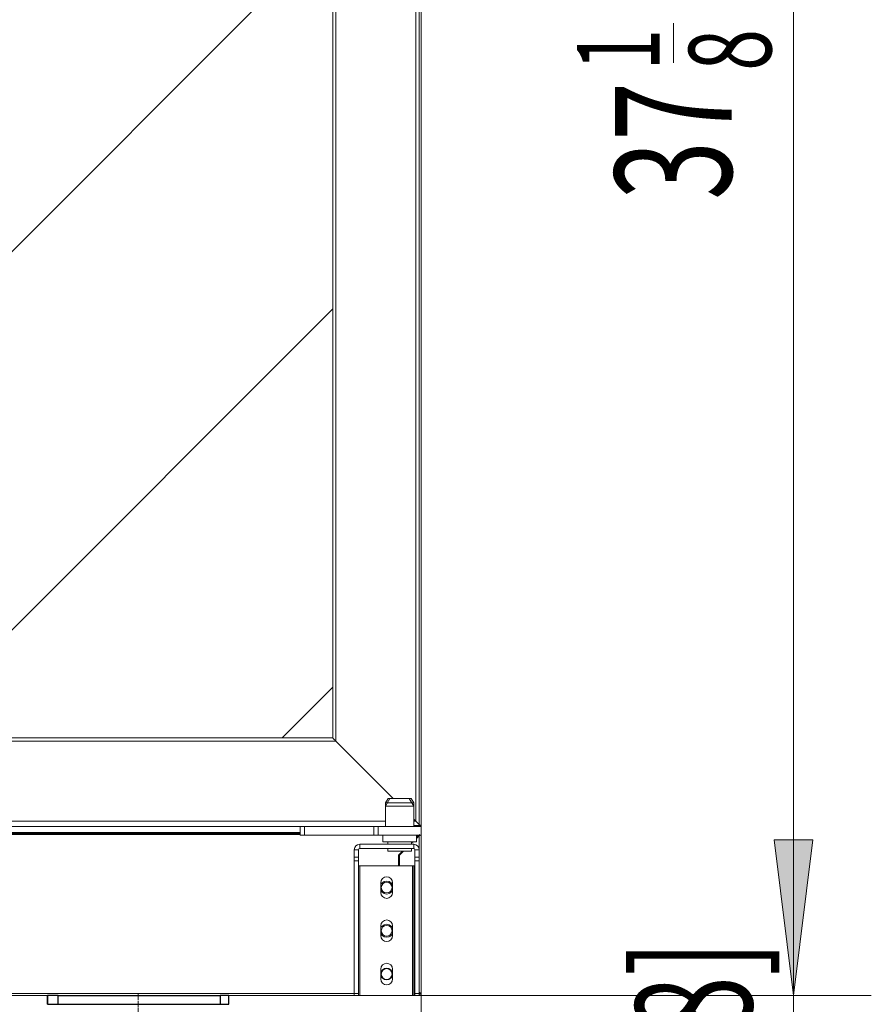
# Model space of a CAD drawing. Extents: x 39 to 275, y -272 to -33.
# Drawn here: x 143 to 175, y -253 to -217 of the extents above; entities that cross this region are included whole.
import ezdxf

# ---------------------------------------------------------------- set-up
doc = ezdxf.new("R2010")
doc.units = 0
doc.header["$MEASUREMENT"] = 0
doc.linetypes.add('AI-Linetype-49', pattern=[0.350085, 0.23339, -0.038898, 0.038898, -0.038898])
doc.linetypes.add('AI-Linetype-51', pattern=[0.350085, 0.23339, -0.038898, 0.038898, -0.038898])
doc.layers.add('Layer 1', color=7, linetype='Continuous')

# ---------------------------------------------------------------- blocks, each defined once
blk = doc.blocks.new('block 24')
at = {"layer": 'Layer 1', "color": 93, "lineweight": 18, "true_color": 0x69bd45}
blk.add_lwpolyline([(171.701, -176.921), (171.701, -253.039)], dxfattribs=at)
blk = doc.blocks.new('block 26')
at = {"layer": 'Layer 1', "true_color": 0x69bd45}
blk.add_hatch(color=93, dxfattribs=at).paths.add_polyline_path([(171.701, -253.039), (172.428, -247.221), (170.974, -247.221)])
at = {"layer": 'Layer 1', "lineweight": 0}
blk.add_lwpolyline([(171.701, -253.039), (172.428, -247.221), (170.974, -247.221), (171.701, -253.039), (171.701, -253.039)], dxfattribs=at)
blk = doc.blocks.new('block 28')
at = {"layer": 'Layer 1', "color": 93, "lineweight": 18, "true_color": 0x69bd45}
blk.add_lwpolyline([(156.728, -253.039), (174.61, -253.039)], dxfattribs=at)
blk = doc.blocks.new('block 29')
at = {"layer": 'Layer 1', "color": 2, "true_color": 0xf6eb12, "insert": (169.383, -223.297), "char_height": 4.36347, "attachment_point": 7, "rotation": 90}
blk.add_mtext('\\fMyriad Pro|b0|i0|c0|p34;\\W0.667;37', dxfattribs=at)
blk = doc.blocks.new('block 30')
at = {"layer": 'Layer 1', "color": 2, "true_color": 0xf6eb12, "insert": (166.691, -218.465), "char_height": 3.08546, "attachment_point": 7, "rotation": 90}
blk.add_mtext('\\fMyriad Pro|b0|i0|c0|p34;\\W0.667;1', dxfattribs=at)
blk = doc.blocks.new('block 31')
at = {"layer": 'Layer 1', "color": 2, "true_color": 0xf6eb12, "insert": (170.869, -218.469), "char_height": 3.08546, "attachment_point": 7, "rotation": 90}
blk.add_mtext('\\fMyriad Pro|b0|i0|c0|p34;\\W0.667;8', dxfattribs=at)
blk = doc.blocks.new('block 32')
at = {"layer": 'Layer 1', "color": 2, "lineweight": 18, "true_color": 0xf6eb12}
blk.add_lwpolyline([(167.216, -218.177), (167.216, -216.695)], dxfattribs=at)
blk = doc.blocks.new('block 34')
at = {"layer": 'Layer 1', "color": 93, "lineweight": 18, "true_color": 0x69bd45}
blk.add_lwpolyline([(171.701, -244.312), (171.701, -268.069)], dxfattribs=at)
blk = doc.blocks.new('block 35')
at = {"layer": 'Layer 1', "true_color": 0x69bd45}
blk.add_hatch(color=93, dxfattribs=at).paths.add_polyline_path([(171.701, -253.039), (172.428, -247.221), (170.974, -247.221)])
at = {"layer": 'Layer 1', "lineweight": 0}
blk.add_lwpolyline([(171.701, -253.039), (172.428, -247.221), (170.974, -247.221), (171.701, -253.039), (171.701, -253.039)], dxfattribs=at)
blk = doc.blocks.new('block 37')
at = {"layer": 'Layer 1', "color": 93, "lineweight": 18, "true_color": 0x69bd45}
blk.add_lwpolyline([(156.728, -253.039), (174.61, -253.039)], dxfattribs=at)
blk = doc.blocks.new('block 43')
at = {"layer": 'Layer 1', "color": 2, "true_color": 0xf6eb12, "insert": (170.152, -258.059), "char_height": 4.36347, "attachment_point": 7, "rotation": 90}
blk.add_mtext('\\fMyriad Pro|b0|i0|c0|p34;\\W0.667;[78]', dxfattribs=at)
blk = doc.blocks.new('block 47')
at = {"layer": 'Layer 1', "color": 93, "lineweight": 18, "true_color": 0x69bd45}
blk.add_lwpolyline([(157.779, -248.135), (157.779, -272.162)], dxfattribs=at)
blk = doc.blocks.new('block 193')
at = {"layer": 'Layer 1', "color": 22, "linetype": 'AI-Linetype-49', "lineweight": 18, "true_color": 0xed1f24}
blk.add_lwpolyline([(147.193, -253.239), (147.193, -254.621)], dxfattribs=at)
blk = doc.blocks.new('block 195')
at = {"layer": 'Layer 1', "color": 22, "linetype": 'AI-Linetype-51', "lineweight": 18, "true_color": 0xed1f24}
blk.add_lwpolyline([(147.193, -252.959), (147.193, -254.047)], dxfattribs=at)
blk = doc.blocks.new('block 2882')
at = {"layer": 'Layer 1', "color": 7, "lineweight": 30, "true_color": 0xffffff}
blk.add_lwpolyline([(144.204, -253.363), (144.204, -253.039)], dxfattribs=at)
blk = doc.blocks.new('block 2883')
at = {"layer": 'Layer 1', "color": 7, "lineweight": 30, "true_color": 0xffffff}
blk.add_lwpolyline([(143.8, -253.039), (143.8, -253.363)], dxfattribs=at)
blk = doc.blocks.new('block 2884')
at = {"layer": 'Layer 1', "color": 7, "lineweight": 30, "true_color": 0xffffff}
blk.add_lwpolyline([(150.264, -253.039), (150.264, -253.363)], dxfattribs=at)
blk = doc.blocks.new('block 2885')
at = {"layer": 'Layer 1', "color": 7, "lineweight": 30, "true_color": 0xffffff}
blk.add_lwpolyline([(144.204, -253.039), (143.8, -253.039)], dxfattribs=at)
blk = doc.blocks.new('block 2886')
at = {"layer": 'Layer 1', "color": 7, "lineweight": 30, "true_color": 0xffffff}
blk.add_lwpolyline([(143.8, -253.363), (144.204, -253.363)], dxfattribs=at)
blk = doc.blocks.new('block 2887')
at = {"layer": 'Layer 1', "color": 7, "lineweight": 30, "true_color": 0xffffff}
blk.add_lwpolyline([(144.204, -253.039), (150.264, -253.039)], dxfattribs=at)
blk = doc.blocks.new('block 2888')
at = {"layer": 'Layer 1', "color": 7, "lineweight": 30, "true_color": 0xffffff}
blk.add_lwpolyline([(144.204, -253.363), (150.264, -253.363)], dxfattribs=at)
blk = doc.blocks.new('block 2889')
at = {"layer": 'Layer 1', "color": 7, "lineweight": 30, "true_color": 0xffffff}
blk.add_lwpolyline([(150.587, -253.363), (150.587, -253.039)], dxfattribs=at)
blk = doc.blocks.new('block 2890')
at = {"layer": 'Layer 1', "color": 7, "lineweight": 30, "true_color": 0xffffff}
blk.add_lwpolyline([(150.587, -253.039), (150.264, -253.039)], dxfattribs=at)
blk = doc.blocks.new('block 2891')
at = {"layer": 'Layer 1', "color": 7, "lineweight": 30, "true_color": 0xffffff}
blk.add_lwpolyline([(150.264, -253.363), (150.587, -253.363)], dxfattribs=at)
blk = doc.blocks.new('block 2892')
at = {"layer": 'Layer 1', "color": 7, "lineweight": 30, "true_color": 0xffffff}
blk.add_lwpolyline([(143.799, -253.363), (143.799, -253.039)], dxfattribs=at)
blk = doc.blocks.new('block 2893')
at = {"layer": 'Layer 1', "color": 7, "lineweight": 30, "true_color": 0xffffff}
blk.add_lwpolyline([(143.799, -253.039), (143.8, -253.039)], dxfattribs=at)
blk = doc.blocks.new('block 2894')
at = {"layer": 'Layer 1', "color": 7, "lineweight": 30, "true_color": 0xffffff}
blk.add_lwpolyline([(143.799, -253.363), (143.8, -253.363)], dxfattribs=at)
blk = doc.blocks.new('block 3123')
at = {"layer": 'Layer 1', "color": 7, "lineweight": 15, "true_color": 0xffffff}
blk.add_lwpolyline([(157.597, -247.286), (157.597, -247.044)], dxfattribs=at)
blk = doc.blocks.new('block 3124')
at = {"layer": 'Layer 1', "color": 7, "lineweight": 15, "true_color": 0xffffff}
blk.add_lwpolyline([(156.345, -247.044), (156.345, -247.286)], dxfattribs=at)
blk = doc.blocks.new('block 3125')
at = {"layer": 'Layer 1', "color": 7, "lineweight": 15, "true_color": 0xffffff}
blk.add_lwpolyline([(157.496, -245.832), (157.403, -245.67)], dxfattribs=at)
blk = doc.blocks.new('block 3126')
at = {"layer": 'Layer 1', "color": 7, "lineweight": 15, "true_color": 0xffffff}
blk.add_lwpolyline([(156.539, -245.67), (156.446, -245.832)], dxfattribs=at)
blk = doc.blocks.new('block 3127')
at = {"layer": 'Layer 1', "color": 7, "lineweight": 15, "true_color": 0xffffff}
blk.add_lwpolyline([(157.496, -246.72), (157.496, -245.832)], dxfattribs=at)
blk = doc.blocks.new('block 3128')
at = {"layer": 'Layer 1', "color": 7, "lineweight": 15, "true_color": 0xffffff}
blk.add_lwpolyline([(156.446, -245.832), (156.446, -246.72)], dxfattribs=at)
blk = doc.blocks.new('block 3141')
at = {"layer": 'Layer 1', "color": 7, "lineweight": 15, "true_color": 0xffffff}
blk.add_lwpolyline([(156.526, -247.545), (156.526, -247.642)], dxfattribs=at)
blk = doc.blocks.new('block 3142')
at = {"layer": 'Layer 1', "color": 7, "lineweight": 15, "true_color": 0xffffff}
blk.add_lwpolyline([(157.415, -247.642), (157.415, -247.545)], dxfattribs=at)
blk = doc.blocks.new('block 3143')
at = {"layer": 'Layer 1', "color": 7, "lineweight": 15, "true_color": 0xffffff}
blk.add_lwpolyline([(157.415, -247.383), (157.415, -247.286)], dxfattribs=at)
blk = doc.blocks.new('block 3144')
at = {"layer": 'Layer 1', "color": 7, "lineweight": 15, "true_color": 0xffffff}
blk.add_lwpolyline([(156.526, -247.286), (156.526, -247.383)], dxfattribs=at)
blk = doc.blocks.new('block 3964')
at = {"layer": 'Layer 1', "color": 7, "lineweight": 15, "true_color": 0xffffff}
blk.add_lwpolyline([(157.779, -247.044), (157.779, -246.72)], dxfattribs=at)
blk = doc.blocks.new('block 3965')
at = {"layer": 'Layer 1', "color": 7, "lineweight": 15, "true_color": 0xffffff}
blk.add_lwpolyline([(156.163, -247.044), (157.779, -247.044)], dxfattribs=at)
blk = doc.blocks.new('block 3966')
at = {"layer": 'Layer 1', "color": 7, "lineweight": 15, "true_color": 0xffffff}
blk.add_lwpolyline([(156.163, -247.044), (156.163, -246.72)], dxfattribs=at)
blk = doc.blocks.new('block 3967')
at = {"layer": 'Layer 1', "color": 7, "lineweight": 15, "true_color": 0xffffff}
blk.add_lwpolyline([(156.163, -246.72), (157.779, -246.72)], dxfattribs=at)
blk = doc.blocks.new('block 3968')
at = {"layer": 'Layer 1', "color": 7, "lineweight": 15, "true_color": 0xffffff}
blk.add_lwpolyline([(156.001, -247.044), (156.001, -246.72)], dxfattribs=at)
blk = doc.blocks.new('block 3969')
at = {"layer": 'Layer 1', "color": 7, "lineweight": 15, "true_color": 0xffffff}
blk.add_lwpolyline([(156.163, -247.044), (156.001, -247.044)], dxfattribs=at)
blk = doc.blocks.new('block 3970')
at = {"layer": 'Layer 1', "color": 7, "lineweight": 15, "true_color": 0xffffff}
blk.add_lwpolyline([(156.001, -246.72), (156.163, -246.72)], dxfattribs=at)
blk = doc.blocks.new('block 3971')
at = {"layer": 'Layer 1', "color": 7, "lineweight": 15, "true_color": 0xffffff}
blk.add_lwpolyline([(153.415, -246.72), (153.415, -247.044)], dxfattribs=at)
blk = doc.blocks.new('block 3972')
at = {"layer": 'Layer 1', "color": 7, "lineweight": 15, "true_color": 0xffffff}
blk.add_lwpolyline([(153.415, -247.044), (156.001, -247.044)], dxfattribs=at)
blk = doc.blocks.new('block 3973')
at = {"layer": 'Layer 1', "color": 7, "lineweight": 15, "true_color": 0xffffff}
blk.add_lwpolyline([(153.415, -246.72), (156.001, -246.72)], dxfattribs=at)
blk = doc.blocks.new('block 3974')
at = {"layer": 'Layer 1', "color": 7, "lineweight": 15, "true_color": 0xffffff}
blk.add_lwpolyline([(153.254, -247.044), (153.254, -246.72)], dxfattribs=at)
blk = doc.blocks.new('block 3975')
at = {"layer": 'Layer 1', "color": 7, "lineweight": 15, "true_color": 0xffffff}
blk.add_lwpolyline([(153.415, -247.044), (153.254, -247.044)], dxfattribs=at)
blk = doc.blocks.new('block 3976')
at = {"layer": 'Layer 1', "color": 7, "lineweight": 15, "true_color": 0xffffff}
blk.add_lwpolyline([(153.308, -246.72), (153.415, -246.72)], dxfattribs=at)
blk = doc.blocks.new('block 3990')
at = {"layer": 'Layer 1', "color": 7, "lineweight": 15, "true_color": 0xffffff}
blk.add_lwpolyline([(157.698, -246.68), (157.698, -181.309)], dxfattribs=at)
blk = doc.blocks.new('block 3991')
at = {"layer": 'Layer 1', "color": 7, "lineweight": 15, "true_color": 0xffffff}
blk.add_lwpolyline([(157.779, -246.68), (157.779, -181.309)], dxfattribs=at)
blk = doc.blocks.new('block 3992')
at = {"layer": 'Layer 1', "color": 7, "lineweight": 15, "true_color": 0xffffff}
blk.add_lwpolyline([(157.779, -246.68), (157.698, -246.68)], dxfattribs=at)
blk = doc.blocks.new('block 3994')
at = {"layer": 'Layer 1', "color": 7, "lineweight": 15, "true_color": 0xffffff}
blk.add_lwpolyline([(153.308, -246.72), (110.993, -246.72)], dxfattribs=at)
blk = doc.blocks.new('block 3995')
at = {"layer": 'Layer 1', "color": 7, "lineweight": 15, "true_color": 0xffffff}
blk.add_lwpolyline([(157.698, -246.68), (157.698, -246.72)], dxfattribs=at)
blk = doc.blocks.new('block 3999')
at = {"layer": 'Layer 1', "color": 7, "lineweight": 15, "true_color": 0xffffff}
blk.add_lwpolyline([(157.738, -246.72), (157.738, -246.68)], dxfattribs=at)
blk = doc.blocks.new('block 4002')
at = {"layer": 'Layer 1', "color": 7, "lineweight": 15, "true_color": 0xffffff}
blk.add_open_spline([(157.738, -246.72), (157.761, -246.72), (157.779, -246.702), (157.779, -246.68)], degree=3, dxfattribs=at)
blk = doc.blocks.new('block 4087')
at = {"layer": 'Layer 1', "color": 7, "lineweight": 15, "true_color": 0xffffff}
blk.add_lwpolyline([(156.345, -247.286), (157.597, -247.286)], dxfattribs=at)
blk = doc.blocks.new('block 4088')
at = {"layer": 'Layer 1', "color": 7, "lineweight": 15, "true_color": 0xffffff}
blk.add_lwpolyline([(156.539, -245.67), (157.403, -245.67)], dxfattribs=at)
blk = doc.blocks.new('block 4089')
at = {"layer": 'Layer 1', "color": 7, "lineweight": 15, "true_color": 0xffffff}
blk.add_lwpolyline([(157.496, -245.832), (156.446, -245.832)], dxfattribs=at)
blk = doc.blocks.new('block 4102')
at = {"layer": 'Layer 1', "color": 7, "lineweight": 15, "true_color": 0xffffff}
blk.add_open_spline([(155.476, -247.383), (155.364, -247.383), (155.274, -247.474), (155.274, -247.585)], degree=3, dxfattribs=at)
blk = doc.blocks.new('block 4103')
at = {"layer": 'Layer 1', "color": 7, "lineweight": 15, "true_color": 0xffffff}
blk.add_lwpolyline([(155.476, -247.545), (155.476, -247.383)], dxfattribs=at)
blk = doc.blocks.new('block 4104')
at = {"layer": 'Layer 1', "color": 7, "lineweight": 15, "true_color": 0xffffff}
blk.add_open_spline([(155.476, -247.545), (155.454, -247.545), (155.435, -247.563), (155.435, -247.585)], degree=3, dxfattribs=at)
blk = doc.blocks.new('block 4105')
at = {"layer": 'Layer 1', "color": 7, "lineweight": 15, "true_color": 0xffffff}
blk.add_lwpolyline([(155.435, -247.585), (155.274, -247.585)], dxfattribs=at)
blk = doc.blocks.new('block 4106')
at = {"layer": 'Layer 1', "color": 7, "lineweight": 15, "true_color": 0xffffff}
blk.add_lwpolyline([(155.435, -247.865), (155.435, -247.585)], dxfattribs=at)
blk = doc.blocks.new('block 4107')
at = {"layer": 'Layer 1', "color": 7, "lineweight": 15, "true_color": 0xffffff}
blk.add_lwpolyline([(155.274, -247.865), (155.435, -247.865)], dxfattribs=at)
blk = doc.blocks.new('block 4108')
at = {"layer": 'Layer 1', "color": 7, "lineweight": 15, "true_color": 0xffffff}
blk.add_lwpolyline([(155.274, -247.865), (155.274, -247.585)], dxfattribs=at)
blk = doc.blocks.new('block 4109')
at = {"layer": 'Layer 1', "color": 7, "lineweight": 15, "true_color": 0xffffff}
blk.add_lwpolyline([(155.435, -247.865), (155.435, -247.997)], dxfattribs=at)
blk = doc.blocks.new('block 4110')
at = {"layer": 'Layer 1', "color": 7, "lineweight": 15, "true_color": 0xffffff}
blk.add_lwpolyline([(155.435, -247.997), (155.274, -247.997)], dxfattribs=at)
blk = doc.blocks.new('block 4111')
at = {"layer": 'Layer 1', "color": 7, "lineweight": 15, "true_color": 0xffffff}
blk.add_lwpolyline([(155.274, -247.997), (155.274, -247.865)], dxfattribs=at)
blk = doc.blocks.new('block 4112')
at = {"layer": 'Layer 1', "color": 7, "lineweight": 15, "true_color": 0xffffff}
blk.add_lwpolyline([(157.496, -247.545), (157.496, -247.383)], dxfattribs=at)
blk = doc.blocks.new('block 4113')
at = {"layer": 'Layer 1', "color": 7, "lineweight": 15, "true_color": 0xffffff}
blk.add_lwpolyline([(155.476, -247.545), (157.496, -247.545)], dxfattribs=at)
blk = doc.blocks.new('block 4114')
at = {"layer": 'Layer 1', "color": 7, "lineweight": 15, "true_color": 0xffffff}
blk.add_lwpolyline([(155.476, -247.383), (157.496, -247.383)], dxfattribs=at)
blk = doc.blocks.new('block 4115')
at = {"layer": 'Layer 1', "color": 7, "lineweight": 15, "true_color": 0xffffff}
blk.add_lwpolyline([(157.536, -247.585), (157.698, -247.585)], dxfattribs=at)
blk = doc.blocks.new('block 4116')
at = {"layer": 'Layer 1', "color": 7, "lineweight": 15, "true_color": 0xffffff}
blk.add_lwpolyline([(157.698, -247.585), (157.698, -247.864)], dxfattribs=at)
blk = doc.blocks.new('block 4117')
at = {"layer": 'Layer 1', "color": 7, "lineweight": 15, "true_color": 0xffffff}
blk.add_lwpolyline([(157.536, -247.864), (157.698, -247.864)], dxfattribs=at)
blk = doc.blocks.new('block 4118')
at = {"layer": 'Layer 1', "color": 7, "lineweight": 15, "true_color": 0xffffff}
blk.add_lwpolyline([(157.536, -247.585), (157.536, -247.864)], dxfattribs=at)
blk = doc.blocks.new('block 4119')
at = {"layer": 'Layer 1', "color": 7, "lineweight": 15, "true_color": 0xffffff}
blk.add_lwpolyline([(157.698, -247.997), (157.536, -247.997)], dxfattribs=at)
blk = doc.blocks.new('block 4120')
at = {"layer": 'Layer 1', "color": 7, "lineweight": 15, "true_color": 0xffffff}
blk.add_lwpolyline([(157.698, -247.864), (157.698, -247.997)], dxfattribs=at)
blk = doc.blocks.new('block 4121')
at = {"layer": 'Layer 1', "color": 7, "lineweight": 15, "true_color": 0xffffff}
blk.add_lwpolyline([(157.536, -247.997), (157.536, -247.864)], dxfattribs=at)
blk = doc.blocks.new('block 4122')
at = {"layer": 'Layer 1', "color": 7, "lineweight": 15, "true_color": 0xffffff}
blk.add_open_spline([(157.536, -247.585), (157.536, -247.563), (157.518, -247.545), (157.496, -247.545)], degree=3, dxfattribs=at)
blk = doc.blocks.new('block 4123')
at = {"layer": 'Layer 1', "color": 7, "lineweight": 15, "true_color": 0xffffff}
blk.add_open_spline([(157.698, -247.585), (157.698, -247.474), (157.608, -247.383), (157.496, -247.383)], degree=3, dxfattribs=at)
blk = doc.blocks.new('block 4124')
at = {"layer": 'Layer 1', "color": 7, "lineweight": 15, "true_color": 0xffffff}
blk.add_lwpolyline([(155.274, -252.953), (155.435, -252.953)], dxfattribs=at)
blk = doc.blocks.new('block 4125')
at = {"layer": 'Layer 1', "color": 7, "lineweight": 15, "true_color": 0xffffff}
blk.add_lwpolyline([(155.435, -252.953), (155.435, -247.997)], dxfattribs=at)
blk = doc.blocks.new('block 4126')
at = {"layer": 'Layer 1', "color": 7, "lineweight": 15, "true_color": 0xffffff}
blk.add_lwpolyline([(155.274, -252.953), (155.274, -247.997)], dxfattribs=at)
blk = doc.blocks.new('block 4127')
at = {"layer": 'Layer 1', "color": 7, "lineweight": 15, "true_color": 0xffffff}
blk.add_lwpolyline([(157.536, -252.957), (157.698, -252.957)], dxfattribs=at)
blk = doc.blocks.new('block 4128')
at = {"layer": 'Layer 1', "color": 7, "lineweight": 15, "true_color": 0xffffff}
blk.add_lwpolyline([(157.698, -247.997), (157.698, -252.957)], dxfattribs=at)
blk = doc.blocks.new('block 4129')
at = {"layer": 'Layer 1', "color": 7, "lineweight": 15, "true_color": 0xffffff}
blk.add_lwpolyline([(157.536, -247.997), (157.536, -252.957)], dxfattribs=at)
blk = doc.blocks.new('block 4130')
at = {"layer": 'Layer 1', "color": 7, "lineweight": 15, "true_color": 0xffffff}
blk.add_lwpolyline([(157.415, -247.642), (156.526, -247.642)], dxfattribs=at)
blk = doc.blocks.new('block 4131')
at = {"layer": 'Layer 1', "color": 7, "lineweight": 15, "true_color": 0xffffff}
blk.add_lwpolyline([(155.435, -253.039), (155.274, -253.039)], dxfattribs=at)
blk = doc.blocks.new('block 4132')
at = {"layer": 'Layer 1', "color": 7, "lineweight": 15, "true_color": 0xffffff}
blk.add_lwpolyline([(155.435, -252.953), (155.435, -253.039)], dxfattribs=at)
blk = doc.blocks.new('block 4133')
at = {"layer": 'Layer 1', "color": 7, "lineweight": 15, "true_color": 0xffffff}
blk.add_lwpolyline([(155.274, -253.039), (155.274, -252.953)], dxfattribs=at)
blk = doc.blocks.new('block 4134')
at = {"layer": 'Layer 1', "color": 7, "lineweight": 15, "true_color": 0xffffff}
blk.add_lwpolyline([(157.698, -253.039), (157.536, -253.039)], dxfattribs=at)
blk = doc.blocks.new('block 4135')
at = {"layer": 'Layer 1', "color": 7, "lineweight": 15, "true_color": 0xffffff}
blk.add_lwpolyline([(157.698, -252.957), (157.698, -253.039)], dxfattribs=at)
blk = doc.blocks.new('block 4136')
at = {"layer": 'Layer 1', "color": 7, "lineweight": 15, "true_color": 0xffffff}
blk.add_lwpolyline([(157.536, -253.039), (157.536, -252.957)], dxfattribs=at)
blk = doc.blocks.new('block 4137')
at = {"layer": 'Layer 1', "color": 7, "lineweight": 15, "true_color": 0xffffff}
blk.add_lwpolyline([(155.476, -248.191), (155.435, -248.191)], dxfattribs=at)
blk = doc.blocks.new('block 4138')
at = {"layer": 'Layer 1', "color": 7, "lineweight": 15, "true_color": 0xffffff}
blk.add_lwpolyline([(155.476, -253.039), (155.476, -248.191)], dxfattribs=at)
blk = doc.blocks.new('block 4139')
at = {"layer": 'Layer 1', "color": 7, "lineweight": 15, "true_color": 0xffffff}
blk.add_lwpolyline([(155.435, -253.039), (155.476, -253.039)], dxfattribs=at)
blk = doc.blocks.new('block 4140')
at = {"layer": 'Layer 1', "color": 7, "lineweight": 15, "true_color": 0xffffff}
blk.add_lwpolyline([(157.456, -248.191), (157.456, -253.039)], dxfattribs=at)
blk = doc.blocks.new('block 4141')
at = {"layer": 'Layer 1', "color": 7, "lineweight": 15, "true_color": 0xffffff}
blk.add_lwpolyline([(157.456, -253.039), (155.476, -253.039)], dxfattribs=at)
blk = doc.blocks.new('block 4142')
at = {"layer": 'Layer 1', "color": 7, "lineweight": 15, "true_color": 0xffffff}
blk.add_open_spline([(156.708, -252.05), (156.708, -251.927), (156.609, -251.827), (156.486, -251.827), (156.363, -251.827), (156.264, -251.927), (156.264, -252.05)], degree=3, knots=[0, 0, 0, 0, 1, 1, 1, 2, 2, 2, 2], dxfattribs=at)
blk = doc.blocks.new('block 4143')
at = {"layer": 'Layer 1', "color": 7, "lineweight": 15, "true_color": 0xffffff}
blk.add_lwpolyline([(156.264, -252.413), (156.264, -252.05)], dxfattribs=at)
blk = doc.blocks.new('block 4144')
at = {"layer": 'Layer 1', "color": 7, "lineweight": 15, "true_color": 0xffffff}
blk.add_open_spline([(156.264, -252.413), (156.264, -252.536), (156.363, -252.635), (156.486, -252.635), (156.609, -252.635), (156.708, -252.536), (156.708, -252.413)], degree=3, knots=[0, 0, 0, 0, 1, 1, 1, 2, 2, 2, 2], dxfattribs=at)
blk = doc.blocks.new('block 4145')
at = {"layer": 'Layer 1', "color": 7, "lineweight": 15, "true_color": 0xffffff}
blk.add_lwpolyline([(156.708, -252.05), (156.708, -252.413)], dxfattribs=at)
blk = doc.blocks.new('block 4146')
at = {"layer": 'Layer 1', "color": 7, "lineweight": 15, "true_color": 0xffffff}
blk.add_open_spline([(156.708, -250.433), (156.708, -250.311), (156.609, -250.211), (156.486, -250.211), (156.363, -250.211), (156.264, -250.311), (156.264, -250.433)], degree=3, knots=[0, 0, 0, 0, 1, 1, 1, 2, 2, 2, 2], dxfattribs=at)
blk = doc.blocks.new('block 4147')
at = {"layer": 'Layer 1', "color": 7, "lineweight": 15, "true_color": 0xffffff}
blk.add_lwpolyline([(156.264, -250.797), (156.264, -250.433)], dxfattribs=at)
blk = doc.blocks.new('block 4148')
at = {"layer": 'Layer 1', "color": 7, "lineweight": 15, "true_color": 0xffffff}
blk.add_open_spline([(156.264, -250.797), (156.264, -250.92), (156.363, -251.019), (156.486, -251.019), (156.609, -251.019), (156.708, -250.92), (156.708, -250.797)], degree=3, knots=[0, 0, 0, 0, 1, 1, 1, 2, 2, 2, 2], dxfattribs=at)
blk = doc.blocks.new('block 4149')
at = {"layer": 'Layer 1', "color": 7, "lineweight": 15, "true_color": 0xffffff}
blk.add_lwpolyline([(156.708, -250.433), (156.708, -250.797)], dxfattribs=at)
blk = doc.blocks.new('block 4150')
at = {"layer": 'Layer 1', "color": 7, "lineweight": 15, "true_color": 0xffffff}
blk.add_open_spline([(156.708, -248.817), (156.708, -248.695), (156.609, -248.595), (156.486, -248.595), (156.363, -248.595), (156.264, -248.695), (156.264, -248.817)], degree=3, knots=[0, 0, 0, 0, 1, 1, 1, 2, 2, 2, 2], dxfattribs=at)
blk = doc.blocks.new('block 4151')
at = {"layer": 'Layer 1', "color": 7, "lineweight": 15, "true_color": 0xffffff}
blk.add_lwpolyline([(156.264, -249.181), (156.264, -248.817)], dxfattribs=at)
blk = doc.blocks.new('block 4152')
at = {"layer": 'Layer 1', "color": 7, "lineweight": 15, "true_color": 0xffffff}
blk.add_open_spline([(156.264, -249.181), (156.264, -249.304), (156.363, -249.403), (156.486, -249.403), (156.609, -249.403), (156.708, -249.304), (156.708, -249.181)], degree=3, knots=[0, 0, 0, 0, 1, 1, 1, 2, 2, 2, 2], dxfattribs=at)
blk = doc.blocks.new('block 4153')
at = {"layer": 'Layer 1', "color": 7, "lineweight": 15, "true_color": 0xffffff}
blk.add_lwpolyline([(156.708, -248.817), (156.708, -249.181)], dxfattribs=at)
blk = doc.blocks.new('block 4154')
at = {"layer": 'Layer 1', "color": 7, "lineweight": 15, "true_color": 0xffffff}
blk.add_lwpolyline([(155.476, -248.191), (157.456, -248.191)], dxfattribs=at)
blk = doc.blocks.new('block 4155')
at = {"layer": 'Layer 1', "color": 7, "lineweight": 15, "true_color": 0xffffff}
blk.add_lwpolyline([(157.496, -253.039), (157.536, -253.039)], dxfattribs=at)
blk = doc.blocks.new('block 4156')
at = {"layer": 'Layer 1', "color": 7, "lineweight": 15, "true_color": 0xffffff}
blk.add_lwpolyline([(157.496, -248.191), (157.496, -253.039)], dxfattribs=at)
blk = doc.blocks.new('block 4157')
at = {"layer": 'Layer 1', "color": 7, "lineweight": 15, "true_color": 0xffffff}
blk.add_lwpolyline([(157.536, -248.191), (157.496, -248.191)], dxfattribs=at)
blk = doc.blocks.new('block 4158')
at = {"layer": 'Layer 1', "color": 7, "lineweight": 15, "true_color": 0xffffff}
blk.add_lwpolyline([(157.456, -248.191), (157.496, -248.191)], dxfattribs=at)
blk = doc.blocks.new('block 4159')
at = {"layer": 'Layer 1', "color": 7, "lineweight": 15, "true_color": 0xffffff}
blk.add_lwpolyline([(157.496, -253.039), (157.456, -253.039)], dxfattribs=at)
blk = doc.blocks.new('block 4184')
at = {"layer": 'Layer 1', "color": 7, "lineweight": 15, "true_color": 0xffffff}
blk.add_open_spline([(156.284, -250.615), (156.284, -250.504), (156.374, -250.413), (156.486, -250.413), (156.598, -250.413), (156.688, -250.504), (156.688, -250.615), (156.688, -250.727), (156.598, -250.817), (156.486, -250.817), (156.374, -250.817), (156.284, -250.727), (156.284, -250.615), (156.284, -250.615), (156.284, -250.615), (156.284, -250.615)], degree=3, knots=[0, 0, 0, 0, 1, 1, 1, 2, 2, 2, 3, 3, 3, 4, 4, 4, 5, 5, 5, 5], dxfattribs=at)
blk = doc.blocks.new('block 4185')
at = {"layer": 'Layer 1', "color": 7, "lineweight": 15, "true_color": 0xffffff}
blk.add_open_spline([(156.284, -248.999), (156.284, -248.888), (156.374, -248.797), (156.486, -248.797), (156.598, -248.797), (156.688, -248.888), (156.688, -248.999), (156.688, -249.111), (156.598, -249.201), (156.486, -249.201), (156.374, -249.201), (156.284, -249.111), (156.284, -248.999), (156.284, -248.999), (156.284, -248.999), (156.284, -248.999)], degree=3, knots=[0, 0, 0, 0, 1, 1, 1, 2, 2, 2, 3, 3, 3, 4, 4, 4, 5, 5, 5, 5], dxfattribs=at)
blk = doc.blocks.new('block 4186')
at = {"layer": 'Layer 1', "color": 7, "lineweight": 15, "true_color": 0xffffff}
blk.add_open_spline([(156.284, -252.231), (156.284, -252.12), (156.374, -252.029), (156.486, -252.029), (156.598, -252.029), (156.688, -252.12), (156.688, -252.231), (156.688, -252.343), (156.598, -252.433), (156.486, -252.433), (156.374, -252.433), (156.284, -252.343), (156.284, -252.231), (156.284, -252.231), (156.284, -252.231), (156.284, -252.231)], degree=3, knots=[0, 0, 0, 0, 1, 1, 1, 2, 2, 2, 3, 3, 3, 4, 4, 4, 5, 5, 5, 5], dxfattribs=at)
blk = doc.blocks.new('block 4206')
at = {"layer": 'Layer 1', "color": 7, "lineweight": 15, "true_color": 0xffffff}
blk.add_lwpolyline([(67.6, -247.019), (153.254, -247.019)], dxfattribs=at)
blk = doc.blocks.new('block 4212')
at = {"layer": 'Layer 1', "color": 7, "lineweight": 15, "true_color": 0xffffff}
blk.add_lwpolyline([(156.93, -247.787), (157.076, -247.642)], dxfattribs=at)
blk = doc.blocks.new('block 4213')
at = {"layer": 'Layer 1', "color": 7, "lineweight": 15, "true_color": 0xffffff}
blk.add_lwpolyline([(157.415, -247.302), (157.431, -247.286)], dxfattribs=at)
blk = doc.blocks.new('block 4214')
at = {"layer": 'Layer 1', "color": 7, "lineweight": 15, "true_color": 0xffffff}
blk.add_lwpolyline([(157.597, -247.12), (157.674, -247.044)], dxfattribs=at)
blk = doc.blocks.new('block 4215')
at = {"layer": 'Layer 1', "color": 7, "lineweight": 15, "true_color": 0xffffff}
blk.add_lwpolyline([(156.93, -248.191), (156.93, -247.787)], dxfattribs=at)
blk = doc.blocks.new('block 4216')
at = {"layer": 'Layer 1', "color": 7, "lineweight": 15, "true_color": 0xffffff}
blk.add_open_spline([(156.708, -248.902), (156.655, -248.78), (156.512, -248.723), (156.389, -248.777), (156.333, -248.801), (156.288, -248.846), (156.264, -248.902)], degree=3, knots=[0, 0, 0, 0, 1, 1, 1, 2, 2, 2, 2], dxfattribs=at)
blk = doc.blocks.new('block 4217')
at = {"layer": 'Layer 1', "color": 7, "lineweight": 15, "true_color": 0xffffff}
blk.add_open_spline([(156.264, -249.096), (156.317, -249.219), (156.46, -249.275), (156.583, -249.221), (156.639, -249.197), (156.684, -249.152), (156.708, -249.096)], degree=3, knots=[0, 0, 0, 0, 1, 1, 1, 2, 2, 2, 2], dxfattribs=at)
blk = doc.blocks.new('block 4218')
at = {"layer": 'Layer 1', "color": 7, "lineweight": 15, "true_color": 0xffffff}
blk.add_open_spline([(156.264, -252.231), (156.264, -252.109), (156.363, -252.009), (156.486, -252.009), (156.609, -252.009), (156.708, -252.109), (156.708, -252.231), (156.708, -252.354), (156.609, -252.454), (156.486, -252.454), (156.363, -252.454), (156.264, -252.354), (156.264, -252.231), (156.264, -252.231), (156.264, -252.231), (156.264, -252.231)], degree=3, knots=[0, 0, 0, 0, 1, 1, 1, 2, 2, 2, 3, 3, 3, 4, 4, 4, 5, 5, 5, 5], dxfattribs=at)
blk = doc.blocks.new('block 4230')
at = {"layer": 'Layer 1', "color": 7, "lineweight": 15, "true_color": 0xffffff}
blk.add_lwpolyline([(65.58, -253.039), (155.274, -253.039)], dxfattribs=at)
blk = doc.blocks.new('block 4232')
at = {"layer": 'Layer 1', "color": 7, "lineweight": 15, "true_color": 0xffffff}
blk.add_lwpolyline([(156.971, -247.787), (156.971, -248.191)], dxfattribs=at)
blk = doc.blocks.new('block 4233')
at = {"layer": 'Layer 1', "color": 7, "lineweight": 15, "true_color": 0xffffff}
blk.add_lwpolyline([(157.698, -247.06), (157.597, -247.161)], dxfattribs=at)
blk = doc.blocks.new('block 4234')
at = {"layer": 'Layer 1', "color": 7, "lineweight": 15, "true_color": 0xffffff}
blk.add_lwpolyline([(157.472, -247.286), (157.415, -247.343)], dxfattribs=at)
blk = doc.blocks.new('block 4235')
at = {"layer": 'Layer 1', "color": 7, "lineweight": 15, "true_color": 0xffffff}
blk.add_lwpolyline([(157.116, -247.642), (156.971, -247.787)], dxfattribs=at)
blk = doc.blocks.new('block 4236')
at = {"layer": 'Layer 1', "color": 7, "lineweight": 15, "true_color": 0xffffff}
blk.add_open_spline([(156.708, -250.518), (156.655, -250.396), (156.512, -250.34), (156.389, -250.393), (156.333, -250.418), (156.288, -250.462), (156.264, -250.518)], degree=3, knots=[0, 0, 0, 0, 1, 1, 1, 2, 2, 2, 2], dxfattribs=at)
blk = doc.blocks.new('block 4237')
at = {"layer": 'Layer 1', "color": 7, "lineweight": 15, "true_color": 0xffffff}
blk.add_open_spline([(156.264, -250.712), (156.317, -250.835), (156.46, -250.891), (156.583, -250.838), (156.639, -250.813), (156.684, -250.768), (156.708, -250.712)], degree=3, knots=[0, 0, 0, 0, 1, 1, 1, 2, 2, 2, 2], dxfattribs=at)
blk = doc.blocks.new('block 4238')
at = {"layer": 'Layer 1', "color": 7, "lineweight": 15, "true_color": 0xffffff}
blk.add_open_spline([(157.779, -252.959), (157.769, -252.945), (157.763, -252.942), (157.755, -252.938), (157.748, -252.935), (157.739, -252.932), (157.729, -252.928), (157.719, -252.925), (157.709, -252.922), (157.698, -252.918)], degree=3, knots=[0, 0, 0, 0, 1, 1, 1, 2, 2, 2, 3, 3, 3, 3], dxfattribs=at)
blk = doc.blocks.new('block 4239')
at = {"layer": 'Layer 1', "color": 7, "lineweight": 15, "true_color": 0xffffff}
blk.add_lwpolyline([(157.738, -252.959), (157.779, -252.959)], dxfattribs=at)
blk = doc.blocks.new('block 4240')
at = {"layer": 'Layer 1', "color": 7, "lineweight": 15, "true_color": 0xffffff}
blk.add_open_spline([(157.738, -252.959), (157.723, -252.935), (157.718, -252.932), (157.714, -252.928)], degree=3, dxfattribs=at)
blk = doc.blocks.new('block 4241')
at = {"layer": 'Layer 1', "color": 7, "lineweight": 15, "true_color": 0xffffff}
blk.add_open_spline([(157.698, -247.06), (157.709, -247.056), (157.719, -247.053), (157.729, -247.05), (157.739, -247.046), (157.748, -247.043), (157.755, -247.04), (157.776, -247.026), (157.778, -247.023), (157.779, -247.019)], degree=3, knots=[0, 0, 0, 0, 1, 1, 1, 2, 2, 2, 3, 3, 3, 3], dxfattribs=at)
blk = doc.blocks.new('block 4242')
at = {"layer": 'Layer 1', "color": 7, "lineweight": 15, "true_color": 0xffffff}
blk.add_lwpolyline([(157.779, -247.044), (157.779, -252.959)], dxfattribs=at)
blk = doc.blocks.new('block 4243')
at = {"layer": 'Layer 1', "color": 7, "lineweight": 15, "true_color": 0xffffff}
blk.add_open_spline([(157.698, -247.06), (157.716, -247.048), (157.719, -247.046), (157.721, -247.044)], degree=3, dxfattribs=at)
blk = doc.blocks.new('block 4252')
at = {"layer": 'Layer 1', "color": 7, "lineweight": 15, "true_color": 0xffffff}
blk.add_open_spline([(157.698, -253.039), (157.743, -253.039), (157.779, -253.003), (157.779, -252.959)], degree=3, dxfattribs=at)
blk = doc.blocks.new('block 4253')
at = {"layer": 'Layer 1', "color": 7, "lineweight": 15, "true_color": 0xffffff}
blk.add_open_spline([(157.698, -252.999), (157.72, -252.999), (157.738, -252.981), (157.738, -252.959)], degree=3, dxfattribs=at)
blk = doc.blocks.new('block 4258')
at = {"layer": 'Layer 1', "color": 7, "lineweight": 15, "true_color": 0xffffff}
blk.add_open_spline([(157.698, -252.959), (157.709, -252.955), (157.72, -252.952), (157.729, -252.949)], degree=3, dxfattribs=at)
blk = doc.blocks.new('block 4259')
at = {"layer": 'Layer 1', "color": 7, "lineweight": 15, "true_color": 0xffffff}
blk.add_open_spline([(157.698, -252.959), (157.718, -252.945), (157.722, -252.942), (157.727, -252.938)], degree=3, dxfattribs=at)
blk = doc.blocks.new('block 4260')
at = {"layer": 'Layer 1', "color": 7, "lineweight": 15, "true_color": 0xffffff}
blk.add_open_spline([(157.727, -247.04), (157.709, -247.026), (157.703, -247.023), (157.698, -247.019)], degree=3, dxfattribs=at)
blk = doc.blocks.new('block 4261')
at = {"layer": 'Layer 1', "color": 7, "lineweight": 15, "true_color": 0xffffff}
blk.add_lwpolyline([(153.254, -246.979), (67.6, -246.979)], dxfattribs=at)
blk = doc.blocks.new('block 4286')
at = {"layer": 'Layer 1', "color": 7, "lineweight": 15, "true_color": 0xffffff}
blk.add_lwpolyline([(157.779, -246.68), (157.779, -246.72)], dxfattribs=at)
blk = doc.blocks.new('block 4300')
at = {"layer": 'Layer 1', "color": 8, "lineweight": 15, "true_color": 0x808080}
blk.add_lwpolyline([(157.496, -246.68), (157.698, -246.68)], dxfattribs=at)
blk = doc.blocks.new('block 4312')
at = {"layer": 'Layer 1', "color": 8, "lineweight": 15, "true_color": 0x808080}
blk.add_lwpolyline([(155.274, -252.959), (65.58, -252.959)], dxfattribs=at)
blk = doc.blocks.new('block 4314')
at = {"layer": 'Layer 1', "color": 8, "lineweight": 15, "true_color": 0x808080}
blk.add_lwpolyline([(157.698, -247.06), (157.698, -247.585)], dxfattribs=at)
blk = doc.blocks.new('block 4315')
at = {"layer": 'Layer 1', "color": 8, "lineweight": 15, "true_color": 0x808080}
blk.add_lwpolyline([(157.698, -247.044), (157.698, -247.06)], dxfattribs=at)
blk = doc.blocks.new('block 4316')
at = {"layer": 'Layer 1', "color": 8, "lineweight": 15, "true_color": 0x808080}
blk.add_lwpolyline([(67.6, -246.939), (153.254, -246.939)], dxfattribs=at)
blk = doc.blocks.new('block 4339')
at = {"layer": 'Layer 1', "color": 7, "lineweight": 15, "true_color": 0xffffff}
blk.add_lwpolyline([(157.496, -246.72), (157.496, -245.953)], dxfattribs=at)
blk = doc.blocks.new('block 4340')
at = {"layer": 'Layer 1', "color": 7, "lineweight": 15, "true_color": 0xffffff}
blk.add_lwpolyline([(156.446, -245.953), (156.446, -246.72)], dxfattribs=at)
blk = doc.blocks.new('block 4341')
at = {"layer": 'Layer 1', "color": 7, "lineweight": 15, "true_color": 0xffffff}
blk.add_lwpolyline([(157.496, -245.953), (157.333, -245.67)], dxfattribs=at)
blk = doc.blocks.new('block 4342')
at = {"layer": 'Layer 1', "color": 7, "lineweight": 15, "true_color": 0xffffff}
blk.add_lwpolyline([(156.609, -245.67), (156.446, -245.953)], dxfattribs=at)
blk = doc.blocks.new('block 4353')
at = {"layer": 'Layer 1', "color": 7, "lineweight": 15, "true_color": 0xffffff}
blk.add_lwpolyline([(157.577, -246.518), (157.496, -246.438)], dxfattribs=at)
blk = doc.blocks.new('block 4354')
at = {"layer": 'Layer 1', "color": 7, "lineweight": 15, "true_color": 0xffffff}
blk.add_lwpolyline([(156.728, -245.67), (154.587, -243.529)], dxfattribs=at)
blk = doc.blocks.new('block 4355')
at = {"layer": 'Layer 1', "color": 7, "lineweight": 15, "true_color": 0xffffff}
blk.add_lwpolyline([(114.104, -243.529), (154.587, -243.529)], dxfattribs=at)
blk = doc.blocks.new('block 4356')
at = {"layer": 'Layer 1', "color": 7, "lineweight": 15, "true_color": 0xffffff}
blk.add_lwpolyline([(110.912, -246.72), (153.254, -246.72)], dxfattribs=at)
blk = doc.blocks.new('block 4357')
at = {"layer": 'Layer 1', "color": 7, "lineweight": 15, "true_color": 0xffffff}
blk.add_open_spline([(157.577, -246.518), (157.577, -246.518), (157.612, -246.554), (157.612, -246.554), (157.612, -246.554), (157.646, -246.588), (157.646, -246.588), (157.646, -246.588), (157.678, -246.619), (157.678, -246.619), (157.678, -246.619), (157.707, -246.648), (157.707, -246.648), (157.707, -246.648), (157.732, -246.673), (157.732, -246.673), (157.752, -246.693), (157.767, -246.708), (157.767, -246.708)], degree=3, knots=[0, 0, 0, 0, 1, 1, 1, 2, 2, 2, 3, 3, 3, 4, 4, 4, 5, 5, 5, 6, 6, 6, 6], dxfattribs=at)
blk = doc.blocks.new('block 4359')
at = {"layer": 'Layer 1', "color": 7, "lineweight": 15, "true_color": 0xffffff}
blk.add_lwpolyline([(114.225, -243.407), (154.466, -243.407)], dxfattribs=at)
blk = doc.blocks.new('block 4360')
at = {"layer": 'Layer 1', "color": 7, "lineweight": 15, "true_color": 0xffffff}
blk.add_open_spline([(154.466, -243.407), (154.482, -243.424), (154.494, -243.436), (154.494, -243.436), (154.509, -243.451), (154.526, -243.468), (154.526, -243.468), (154.546, -243.487), (154.566, -243.508), (154.566, -243.508), (154.566, -243.508), (154.587, -243.529), (154.587, -243.529)], degree=3, knots=[0, 0, 0, 0, 1, 1, 1, 2, 2, 2, 3, 3, 3, 4, 4, 4, 4], dxfattribs=at)
blk = doc.blocks.new('block 4364')
at = {"layer": 'Layer 1', "color": 7, "lineweight": 15, "true_color": 0xffffff}
blk.add_lwpolyline([(157.577, -246.518), (157.577, -181.47)], dxfattribs=at)
blk = doc.blocks.new('block 4365')
at = {"layer": 'Layer 1', "color": 7, "lineweight": 15, "true_color": 0xffffff}
blk.add_lwpolyline([(154.587, -243.529), (154.587, -184.46)], dxfattribs=at)
blk = doc.blocks.new('block 4367')
at = {"layer": 'Layer 1', "color": 7, "lineweight": 15, "true_color": 0xffffff}
blk.add_lwpolyline([(154.466, -243.407), (154.466, -184.581)], dxfattribs=at)
blk = doc.blocks.new('block 4368')
at = {"layer": 'Layer 1', "color": 7, "lineweight": 15, "true_color": 0xffffff}
blk.add_open_spline([(154.587, -243.529), (154.587, -243.529), (154.566, -243.508), (154.566, -243.508), (154.546, -243.487), (154.526, -243.468), (154.526, -243.468), (154.509, -243.451), (154.494, -243.436), (154.494, -243.436), (154.482, -243.424), (154.473, -243.415), (154.473, -243.415)], degree=3, knots=[0, 0, 0, 0, 1, 1, 1, 2, 2, 2, 3, 3, 3, 4, 4, 4, 4], dxfattribs=at)
blk = doc.blocks.new('block 4370')
at = {"layer": 'Layer 1', "color": 7, "lineweight": 15, "true_color": 0xffffff}
blk.add_lwpolyline([(157.779, -246.72), (157.779, -181.268)], dxfattribs=at)
blk = doc.blocks.new('block 4371')
at = {"layer": 'Layer 1', "color": 7, "lineweight": 15, "true_color": 0xffffff}
blk.add_open_spline([(157.779, -246.72), (157.767, -246.708), (157.752, -246.693), (157.752, -246.693), (157.732, -246.673), (157.707, -246.648), (157.707, -246.648), (157.707, -246.648), (157.678, -246.619), (157.678, -246.619), (157.678, -246.619), (157.646, -246.588), (157.646, -246.588), (157.646, -246.588), (157.612, -246.554), (157.612, -246.554), (157.612, -246.554), (157.577, -246.518), (157.577, -246.518)], degree=3, knots=[0, 0, 0, 0, 1, 1, 1, 2, 2, 2, 3, 3, 3, 4, 4, 4, 5, 5, 5, 6, 6, 6, 6], dxfattribs=at)
blk = doc.blocks.new('block 4433')
at = {"layer": 'Layer 1', "color": 7, "lineweight": 15, "true_color": 0xffffff}
blk.add_lwpolyline([(156.163, -246.72), (157.779, -246.72)], dxfattribs=at)
blk = doc.blocks.new('block 4434')
at = {"layer": 'Layer 1', "color": 7, "lineweight": 15, "true_color": 0xffffff}
blk.add_lwpolyline([(156.001, -246.72), (156.163, -246.72)], dxfattribs=at)
blk = doc.blocks.new('block 4435')
at = {"layer": 'Layer 1', "color": 7, "lineweight": 15, "true_color": 0xffffff}
blk.add_lwpolyline([(153.254, -246.72), (153.415, -246.72)], dxfattribs=at)
blk = doc.blocks.new('block 4436')
at = {"layer": 'Layer 1', "color": 7, "lineweight": 15, "true_color": 0xffffff}
blk.add_lwpolyline([(153.415, -246.72), (156.001, -246.72)], dxfattribs=at)
blk = doc.blocks.new('block 4495')
at = {"layer": 'Layer 1', "color": 7, "lineweight": 15, "true_color": 0xffffff}
blk.add_lwpolyline([(157.496, -245.953), (156.446, -245.953)], dxfattribs=at)
blk = doc.blocks.new('block 4496')
at = {"layer": 'Layer 1', "color": 7, "lineweight": 15, "true_color": 0xffffff}
blk.add_lwpolyline([(156.609, -245.67), (157.333, -245.67)], dxfattribs=at)
blk = doc.blocks.new('block 4512')
at = {"layer": 'Layer 1', "color": 8, "lineweight": 15, "true_color": 0x808080}
blk.add_lwpolyline([(111.114, -246.518), (156.446, -246.518)], dxfattribs=at)
blk = doc.blocks.new('block 4513')
at = {"layer": 'Layer 1', "color": 8, "lineweight": 15, "true_color": 0x808080}
blk.add_lwpolyline([(157.496, -246.518), (157.577, -246.518)], dxfattribs=at)
blk = doc.blocks.new('block 4560')
at = {"layer": 'Layer 1', "true_color": 0x000000}
h = blk.add_hatch(dxfattribs=at)
h.set_pattern_fill('AI_USER_DEFINED_HATCH', color=178, scale=10, angle=45, style=0, pattern_type=0)
h.set_pattern_definition([(45, (0, 0), (-7.07107, 7.07107), [])])
h.paths.add_polyline_path([(66.388, -243.407), (66.388, -204.961), (66.388, -184.581), (106.629, -184.581), (106.629, -243.407)])
h.paths.add_polyline_path([(114.225, -243.407), (114.225, -209.702), (114.225, -184.581), (154.466, -184.581), (154.466, -243.407)])
at = {"layer": 'Layer 1', "lineweight": 0}
blk.add_lwpolyline([(114.225, -243.407), (114.225, -209.702), (114.225, -184.581), (154.466, -184.581), (154.466, -243.407), (114.225, -243.407), (114.225, -243.407)], dxfattribs=at)

msp = doc.modelspace()

# ---------------------------------------------------------------- block references
at = {"layer": 'Layer 1'}
for name in ['block 24', 'block 3990', 'block 4370', 'block 3991', 'block 4364', 'block 4560', 'block 4367', 'block 4365', 'block 32', 'block 30', 'block 31', 'block 29', 'block 4355', 'block 4359', 'block 4360', 'block 4368', 'block 4354', 'block 34', 'block 3126', 'block 4342', 'block 3128', 'block 4089', 'block 4088', 'block 4496', 'block 4341', 'block 3125', 'block 3127', 'block 4340', 'block 4495', 'block 4339', 'block 4512', 'block 4353', 'block 4513', 'block 4357', 'block 4371', 'block 4316', 'block 4356', 'block 3994', 'block 3974', 'block 4435', 'block 3976', 'block 3971', 'block 3973', 'block 4436', 'block 3968', 'block 3970', 'block 4434', 'block 3966', 'block 3967', 'block 4433', 'block 4300', 'block 3992', 'block 3995', 'block 3999', 'block 4002', 'block 4286', 'block 3964', 'block 4261', 'block 4206', 'block 3975', 'block 3972', 'block 3969', 'block 3965', 'block 3124', 'block 4087', 'block 3144', 'block 3143', 'block 4213', 'block 4234', 'block 3123', 'block 4214', 'block 4233', 'block 4241', 'block 4260', 'block 4243', 'block 4315', 'block 4314', 'block 4242', 'block 26', 'block 35', 'block 4102', 'block 4105', 'block 4108', 'block 4104', 'block 4106', 'block 4103', 'block 4114', 'block 4113', 'block 3141', 'block 4130', 'block 4212', 'block 4235', 'block 3142', 'block 4112', 'block 4123', 'block 4122', 'block 4115', 'block 4118', 'block 4116', 'block 4107', 'block 4111', 'block 4110', 'block 4126', 'block 4109', 'block 4125', 'block 4215', 'block 4232', 'block 4117', 'block 4121', 'block 4119', 'block 4129', 'block 4120', 'block 4128', 'block 4137', 'block 4138', 'block 4154', 'block 4140', 'block 4158', 'block 4156', 'block 4157', 'block 47', 'block 4150', 'block 4216', 'block 4151', 'block 4217', 'block 4185', 'block 4153', 'block 4152', 'block 4146', 'block 4236', 'block 4147', 'block 4184', 'block 4149', 'block 4237', 'block 4148', 'block 43', 'block 4142', 'block 4218', 'block 4143', 'block 4186', 'block 4145', 'block 4144', 'block 4312', 'block 4230', 'block 2892', 'block 2893', 'block 2883', 'block 2885', 'block 2882', 'block 2887', 'block 195', 'block 2884', 'block 2890', 'block 2889', 'block 4124', 'block 4133', 'block 4131', 'block 4132', 'block 4139', 'block 4141', 'block 28', 'block 37', 'block 4159', 'block 4155', 'block 4127', 'block 4136', 'block 4134', 'block 4238', 'block 4259', 'block 4258', 'block 4135', 'block 4252', 'block 4253', 'block 4240', 'block 4239', 'block 2894', 'block 2886', 'block 2888', 'block 193', 'block 2891']:
    msp.add_blockref(name, (0, 0), dxfattribs=at)

doc.saveas('drawing.dxf')
